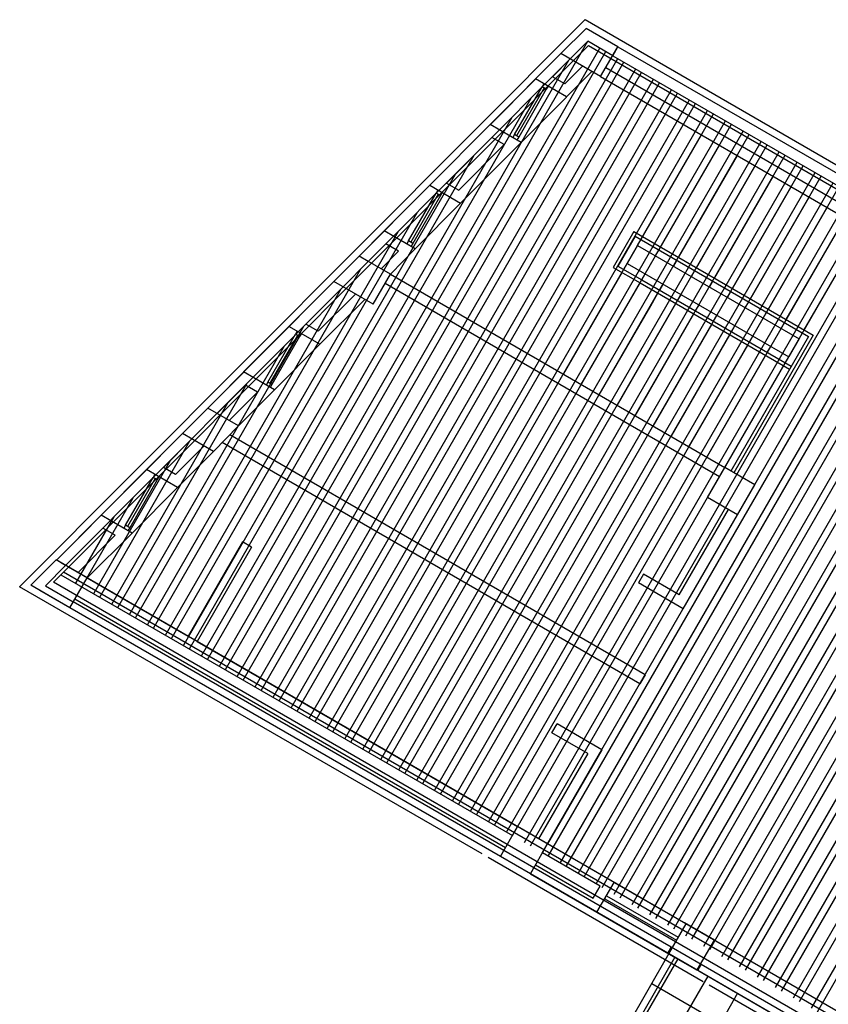
# Model space of a CAD drawing. Units: inches. Extents: x 0 to 16.6, y 0 to 36.1.
# Drawn here: x 4.4 to 4.5, y 13.4 to 13.5 of the extents above; entities that cross this region are included whole.
import ezdxf

# ---------------------------------------------------------------- set-up
doc = ezdxf.new("R2010")
doc.units = ezdxf.units.IN
doc.header["$MEASUREMENT"] = 0
doc.layers.add('MARGEN', color=6, linetype='Continuous')

msp = doc.modelspace()

# ---------------------------------------------------------------- linework, layer by layer
at = {"layer": 'MARGEN', "color": 8}
for p, q in [((4.40533, 13.4003, 57.00886), (4.47223, 13.46736, 57.00754)), ((4.46938, 13.46334, 57.00814), (4.47237, 13.46633, 57.00808)), ((4.46938, 13.46334, 57.00814), (4.47237, 13.46633, 57.00808)), ((4.42967, 13.3905, 57.00758), (4.47257, 13.4648, 57.00756)), ((4.47257, 13.4648, 57.00756), (4.47048, 13.46271, 57.0076)), ((4.47551, 13.4631, 56.96521), (4.47257, 13.4648, 57.00756)), ((4.40932, 13.40083, 57.00882), (4.47263, 13.46429, 57.00756)), ((4.43108, 13.38968, 57.00758), (4.47398, 13.46398, 57.00756)), ((4.43108, 13.38968, 57.00758), (4.47398, 13.46398, 57.00756)), ((4.43179, 13.38927, 57.00758), (4.47469, 13.46358, 57.00756)), ((4.43179, 13.38927, 57.00758), (4.47469, 13.46358, 57.00756)), ((4.42896, 13.39091, 57.00758), (4.47033, 13.46256, 57.00756)), ((4.43321, 13.38846, 57.00758), (4.4761, 13.46276, 57.00756)), ((4.43391, 13.38805, 57.00758), (4.47681, 13.46235, 57.00756)), ((4.44549, 13.43939, 57.00808), (4.46938, 13.46334, 57.00761)), ((4.44658, 13.43876, 57.00807), (4.47048, 13.46271, 57.0076)), ((4.46639, 13.46035, 57.0082), (4.46938, 13.46334, 57.00814)), ((4.46838, 13.46061, 53.71362), (4.47048, 13.46271, 53.71358)), ((4.43533, 13.38723, 57.00758), (4.47823, 13.46153, 57.00756)), ((4.46985, 13.45977, 53.71425), (4.47194, 13.46186, 53.71275)), ((4.47005, 13.45823, 57.00928), (4.47304, 13.46123, 57.00715)), ((4.43604, 13.38682, 57.00758), (4.47893, 13.46112, 57.00756)), ((4.43745, 13.386, 57.00758), (4.48035, 13.46031, 57.00756)), ((4.46637, 13.46031, 57.01733), (4.46099, 13.45492, 57.01136)), ((4.43816, 13.3856, 57.00758), (4.48106, 13.4599, 57.00756)), ((4.43957, 13.38478, 57.00758), (4.48247, 13.45908, 57.00756)), ((4.46389, 13.45377, 57.01819), (4.46716, 13.45943, 60.53695)), ((4.4674, 13.45929, 42.86931), (4.46413, 13.45362, 57.01821)), ((4.46765, 13.45914, 60.53695), (4.46438, 13.45348, 57.01819)), ((4.46736, 13.45978, 60.53689), (4.46716, 13.45943, 60.53695)), ((4.46786, 13.4595, 60.53689), (4.46765, 13.45914, 60.53695)), ((4.42754, 13.39172, 57.00758), (4.46585, 13.45807, 57.00756)), ((4.44028, 13.38437, 57.00758), (4.48318, 13.45867, 57.00756)), ((4.4417, 13.38355, 57.00758), (4.4846, 13.45786, 57.00756)), ((4.46465, 13.45281, 57.01425), (4.47003, 13.45819, 57.01041)), ((4.4424, 13.38314, 57.00758), (4.4853, 13.45745, 57.00756)), ((4.44382, 13.38233, 57.00758), (4.48672, 13.45663, 57.00756)), ((4.42684, 13.39213, 57.00758), (4.46361, 13.45582, 57.00756)), ((4.44453, 13.38192, 57.00758), (4.48743, 13.45622, 57.00756)), ((4.44594, 13.3811, 57.00758), (4.48884, 13.4554, 57.00756)), ((4.44665, 13.38069, 57.00758), (4.48955, 13.455, 57.00756)), ((4.44807, 13.37988, 57.00758), (4.49096, 13.45418, 57.00756)), ((4.46101, 13.45496, 57.01009), (4.45385, 13.44777, 57.01111)), ((4.44877, 13.37947, 57.00758), (4.49167, 13.45377, 57.00756)), ((4.46121, 13.45342, 53.71563), (4.45584, 13.44804, 53.71639)), ((4.46389, 13.45377, 57.01819), (4.46368, 13.45341, 57.01826)), ((4.46438, 13.45348, 57.01819), (4.46418, 13.45313, 57.01826)), ((4.47845, 13.44064, 57.00891), (4.48601, 13.45374, 57.00042)), ((4.45019, 13.37865, 57.00758), (4.49309, 13.45295, 57.00756)), ((4.4509, 13.37824, 57.00758), (4.49379, 13.45255, 57.00756)), ((4.46268, 13.45258, 53.71469), (4.45731, 13.44719, 53.71546)), ((4.46467, 13.45284, 57.00908), (4.45751, 13.44566, 57.01011)), ((4.48058, 13.43942, 57.00891), (4.48814, 13.45251, 57.00042)), ((4.42542, 13.39295, 57.00758), (4.45913, 13.45133, 57.00756)), ((4.45231, 13.37743, 57.00758), (4.49521, 13.45173, 57.00756)), ((4.45302, 13.37702, 57.00758), (4.49592, 13.45132, 57.00756)), ((4.48331, 13.43925, 57.00822), (4.49026, 13.45128, 57.00042)), ((4.45443, 13.3762, 57.00758), (4.49733, 13.4505, 57.00756)), ((4.45514, 13.37579, 57.00758), (4.49804, 13.45009, 57.00756)), ((4.48544, 13.43803, 57.00822), (4.49238, 13.45006, 57.00042)), ((4.42471, 13.39336, 57.00758), (4.45689, 13.44909, 57.00756)), ((4.45656, 13.37497, 57.00758), (4.49946, 13.44928, 57.00756)), ((4.45726, 13.37457, 57.00758), (4.50016, 13.44887, 57.00756)), ((4.48756, 13.4368, 57.00822), (4.4945, 13.44883, 57.00042)), ((4.45385, 13.44777, 57.01737), (4.44847, 13.44239, 57.0114)), ((4.45385, 13.44777, 57.00755), (4.45751, 13.44566, 57.00655)), ((4.45482, 13.44721, 60.52642), (4.45462, 13.44686, 60.52648)), ((4.45584, 13.44804, 53.71262), (4.45731, 13.44719, 53.71222)), ((4.45868, 13.37375, 57.00758), (4.50158, 13.44805, 57.00756)), ((4.45939, 13.37334, 57.00758), (4.50229, 13.44764, 57.00756)), ((4.48968, 13.43558, 57.00822), (4.49663, 13.44761, 57.00042)), ((4.45135, 13.4412, 57.00772), (4.45462, 13.44686, 60.52648)), ((4.45486, 13.44672, 42.85884), (4.4516, 13.44105, 57.00774)), ((4.45511, 13.44657, 60.52648), (4.45184, 13.44091, 57.00772)), ((4.45532, 13.44693, 60.52642), (4.45511, 13.44657, 60.52648)), ((4.4608, 13.37252, 57.00758), (4.5037, 13.44683, 57.00756)), ((4.46151, 13.37211, 57.00758), (4.50441, 13.44642, 57.00756)), ((4.49181, 13.43435, 57.00822), (4.49875, 13.44638, 57.00042)), ((4.45213, 13.44027, 57.01429), (4.45751, 13.44566, 57.01044)), ((4.46293, 13.3713, 57.00758), (4.50582, 13.4456, 57.00756)), ((4.46363, 13.37089, 57.00758), (4.50653, 13.44519, 57.00756)), ((4.49393, 13.43313, 57.00822), (4.50087, 13.44516, 57.00042)), ((4.4233, 13.39418, 57.00758), (4.45241, 13.44459, 57.00756)), ((4.46505, 13.37007, 57.00758), (4.50795, 13.44437, 57.00756)), ((4.46576, 13.36966, 57.00758), (4.50866, 13.44397, 57.00756)), ((4.49605, 13.4319, 57.00822), (4.503, 13.44393, 57.00042)), ((4.46717, 13.36885, 57.00758), (4.51007, 13.44315, 57.00756)), ((4.46788, 13.36844, 57.00758), (4.51078, 13.44274, 57.00756)), ((4.49817, 13.43067, 57.00822), (4.50512, 13.4427, 57.00042)), ((4.42259, 13.39458, 57.00758), (4.45017, 13.44235, 57.00757)), ((4.44847, 13.44239, 57.0114), (4.44549, 13.43939, 57.00808)), ((4.46929, 13.36762, 57.00758), (4.51219, 13.44192, 57.00756)), ((4.47, 13.36721, 57.00758), (4.5129, 13.44151, 57.00756)), ((4.47801, 13.44232, 57.00822), (4.47555, 13.43807, 57.01097)), ((4.47816, 13.44176, 57.00845), (4.47611, 13.43822, 57.01074)), ((4.44868, 13.44085, 53.7161), (4.44658, 13.43876, 53.71378)), ((4.45213, 13.44027, 57.01429), (4.4492, 13.43725, 56.99731)), ((4.45135, 13.4412, 57.00775), (4.45114, 13.44084, 57.00782)), ((4.45184, 13.44091, 57.00772), (4.45164, 13.44056, 57.00779)), ((4.47142, 13.36639, 57.00758), (4.51432, 13.4407, 57.00756)), ((4.47213, 13.36599, 57.00758), (4.51502, 13.44029, 57.00756)), ((4.47845, 13.44064, 57.00891), (4.47723, 13.43852, 57.01029)), ((4.4425, 13.4364, 57.00814), (4.44549, 13.43939, 57.00808)), ((4.44549, 13.43939, 57.00808), (4.44252, 13.43638, 56.85113)), ((4.45016, 13.44, 53.7134), (4.44811, 13.43788, 53.70152)), ((4.47354, 13.36517, 57.00758), (4.51644, 13.43947, 57.00756)), ((4.47425, 13.36476, 57.00758), (4.51715, 13.43906, 57.00756)), ((4.44362, 13.43575, 56.85059), (4.44658, 13.43876, 57.00807)), ((4.47555, 13.43807, 57.01855), (4.47874, 13.43623, 57.01855)), ((4.47566, 13.36394, 57.00758), (4.51856, 13.43825, 57.00756)), ((4.47611, 13.43822, 57.01855), (4.47894, 13.43659, 57.01855)), ((4.47682, 13.43781, 57.01074), (4.47723, 13.43852, 57.01029)), ((4.47723, 13.43852, 57.01855), (4.49634, 13.42749, 57.01855)), ((4.4827, 13.43819, 56.99881), (4.48311, 13.4389, 57.00065)), ((4.42118, 13.3954, 57.00758), (4.44567, 13.43783, 57.00757)), ((4.4492, 13.43725, 57.00785), (4.48878, 13.4144, 56.9939)), ((4.46967, 13.42543, 57.01878), (4.47662, 13.43746, 57.01097)), ((4.47637, 13.36353, 57.00758), (4.51927, 13.43784, 57.00756)), ((4.47779, 13.36272, 57.00758), (4.52069, 13.43702, 57.00756)), ((4.47894, 13.43659, 57.01074), (4.47935, 13.4373, 57.01029)), ((4.48482, 13.43697, 57.00891), (4.48523, 13.43768, 57.00845)), ((4.40968, 13.40346, 56.85124), (4.44252, 13.43638, 56.85059)), ((4.41077, 13.40282, 56.85124), (4.44362, 13.43575, 56.85059)), ((4.43712, 13.43101, 57.01198), (4.4425, 13.4364, 57.00814)), ((4.4392, 13.43135, 53.71656), (4.4436, 13.43576, 53.71342)), ((4.44859, 13.43619, 56.9939), (4.48816, 13.41334, 56.9939)), ((4.47179, 13.4242, 57.01878), (4.47874, 13.43623, 57.01097)), ((4.47849, 13.36231, 57.00758), (4.52139, 13.43661, 57.00756)), ((4.47874, 13.43623, 57.01855), (4.49643, 13.42602, 57.01855)), ((4.47894, 13.43659, 57.01855), (4.49663, 13.42637, 57.01855)), ((4.47991, 13.36149, 57.00758), (4.52281, 13.43579, 57.00756)), ((4.48107, 13.43536, 57.01671), (4.48147, 13.43607, 57.01855)), ((4.48695, 13.43574, 57.00891), (4.48736, 13.43645, 57.00845)), ((4.42047, 13.39581, 57.00758), (4.44339, 13.43552, 57.00757)), ((4.44066, 13.43051, 53.71634), (4.44506, 13.43492, 53.74976)), ((4.48, 13.43352, 57.01194), (4.48086, 13.43501, 57.01579)), ((4.48062, 13.36108, 57.00758), (4.52352, 13.43539, 57.00756)), ((4.48203, 13.36027, 57.00758), (4.52493, 13.43457, 57.00756)), ((4.48319, 13.43414, 57.01074), (4.4836, 13.43484, 57.01029)), ((4.48907, 13.43452, 57.00891), (4.48948, 13.43522, 57.00845)), ((4.44086, 13.42897, 57.00584), (4.44616, 13.43428, 57.04607)), ((4.47392, 13.42298, 57.01878), (4.48, 13.43352, 57.01194)), ((4.47604, 13.42175, 57.01878), (4.48299, 13.43378, 57.01097)), ((4.48274, 13.35986, 57.00758), (4.52564, 13.43416, 57.00756)), ((4.48416, 13.35904, 57.00758), (4.52705, 13.43334, 57.00756)), ((4.48531, 13.43291, 57.01074), (4.48572, 13.43362, 57.01029)), ((4.49119, 13.43329, 57.00891), (4.4916, 13.434, 57.00845)), ((4.47816, 13.42053, 57.01878), (4.48511, 13.43256, 57.01097)), ((4.48486, 13.35863, 57.00758), (4.52776, 13.43293, 57.00756)), ((4.48628, 13.35781, 57.00758), (4.52918, 13.43212, 57.00756)), ((4.48744, 13.43169, 57.01074), (4.48784, 13.43239, 57.01029)), ((4.49332, 13.43206, 57.00891), (4.49372, 13.43277, 57.00845)), ((4.41905, 13.39663, 57.00758), (4.43892, 13.43103, 57.00757)), ((4.43182, 13.4257, 57.01927), (4.4372, 13.43109, 56.99799)), ((4.48029, 13.4193, 57.01878), (4.48723, 13.43133, 57.01097)), ((4.48699, 13.35741, 57.00758), (4.52988, 13.43171, 57.00756)), ((4.48956, 13.43046, 57.01074), (4.48997, 13.43117, 57.01029)), ((4.49544, 13.43084, 57.00891), (4.49585, 13.43155, 57.00845)), ((4.4347, 13.42451, 57.01607), (4.43797, 13.43017, 60.53483)), ((4.43821, 13.43003, 42.86718), (4.43495, 13.42436, 57.01608)), ((4.43846, 13.42988, 60.53483), (4.43519, 13.42422, 57.01607)), ((4.43817, 13.43052, 60.53476), (4.43797, 13.43017, 60.53483)), ((4.43867, 13.43024, 60.53476), (4.43846, 13.42988, 60.53483)), ((4.48241, 13.41808, 57.01878), (4.48935, 13.43011, 57.01097)), ((4.4884, 13.35659, 57.00758), (4.5313, 13.43089, 57.00756)), ((4.48911, 13.35618, 57.00758), (4.53201, 13.43048, 57.00756)), ((4.49868, 13.42991, 57.0057), (4.48948, 13.41399, 57.07797)), ((4.49924, 13.43006, 57.00409), (4.48984, 13.41379, 57.07797)), ((4.49168, 13.42923, 57.01074), (4.49209, 13.42994, 57.01029)), ((4.49756, 13.42961, 57.00891), (4.49797, 13.43032, 57.00845)), ((4.41834, 13.39704, 57.00758), (4.43668, 13.42879, 57.00757)), ((4.43548, 13.42358, 57.02712), (4.44086, 13.42897, 57.00584)), ((4.48453, 13.41685, 57.01878), (4.49148, 13.42888, 57.01097)), ((4.49052, 13.35536, 57.00758), (4.53342, 13.42967, 57.00756)), ((4.49123, 13.35495, 57.00758), (4.53413, 13.42926, 57.00756)), ((4.4938, 13.42801, 57.01074), (4.49421, 13.42872, 57.01029)), ((4.49756, 13.42961, 57.00891), (4.49634, 13.42749, 57.01855)), ((4.48665, 13.41562, 57.01878), (4.4936, 13.42765, 57.01097)), ((4.48878, 13.4144, 57.01878), (4.49634, 13.42749, 57.01029)), ((4.49265, 13.35414, 57.00758), (4.53555, 13.42844, 57.00756)), ((4.49335, 13.35373, 57.00758), (4.53625, 13.42803, 57.00756)), ((4.49477, 13.35291, 57.00758), (4.53767, 13.42721, 57.00756)), ((4.49548, 13.3525, 57.00758), (4.53838, 13.42681, 57.00756)), ((4.42759, 13.42142, 56.9476), (4.43185, 13.42568, 56.94456)), ((4.49689, 13.35169, 57.00758), (4.53979, 13.42599, 57.00756)), ((4.4976, 13.35128, 57.00758), (4.5405, 13.42558, 57.00756)), ((4.41693, 13.39785, 57.00758), (4.4322, 13.4243, 57.00757)), ((4.42869, 13.42078, 53.65288), (4.43205, 13.42415, 53.65048)), ((4.4347, 13.42451, 57.01607), (4.43449, 13.42415, 57.01613)), ((4.43519, 13.42422, 57.01607), (4.43499, 13.42387, 57.01613)), ((4.49902, 13.35046, 57.00758), (4.54191, 13.42476, 57.00756)), ((4.49972, 13.35005, 57.00758), (4.54262, 13.42435, 57.00756)), ((4.43013, 13.41995, 53.69852), (4.43349, 13.42332, 53.72401)), ((4.43123, 13.41932, 56.99483), (4.43548, 13.42358, 57.02712)), ((4.41622, 13.39826, 57.00758), (4.42996, 13.42205, 57.00757)), ((4.42759, 13.42142, 64.10223), (4.42461, 13.41842, 64.10229)), ((4.43123, 13.41932, 56.99483), (4.42827, 13.41631, 56.97898)), ((4.42027, 13.41408, 56.95283), (4.42461, 13.41842, 56.94973)), ((4.41481, 13.39908, 57.00758), (4.42548, 13.41756, 57.00757)), ((4.42235, 13.41442, 53.65741), (4.42571, 13.41779, 53.65501)), ((4.42379, 13.41359, 53.65037), (4.42715, 13.41696, 53.67585)), ((4.42402, 13.41205, 56.94669), (4.42827, 13.41631, 56.97898)), ((4.4141, 13.39949, 57.00758), (4.42324, 13.41531, 57.00757)), ((4.41497, 13.40877, 56.96012), (4.42035, 13.41416, 56.93884)), ((4.42132, 13.41359, 60.47561), (4.42112, 13.41324, 60.47567)), ((4.41785, 13.40758, 56.95691), (4.42112, 13.41324, 60.47567)), ((4.42137, 13.4131, 42.80803), (4.4181, 13.40744, 56.95693)), ((4.42161, 13.41295, 60.47567), (4.41835, 13.40729, 56.95691)), ((4.42182, 13.41331, 60.47561), (4.42161, 13.41295, 60.47567)), ((4.41864, 13.40665, 56.96797), (4.42402, 13.41205, 56.94669)), ((4.41268, 13.4003, 57.00758), (4.41876, 13.41082, 57.00757)), ((4.48339, 13.39936, 53.69657), (4.48921, 13.40943, 53.69934)), ((4.48384, 13.39768, 53.69628), (4.49027, 13.40882, 53.69934)), ((4.40968, 13.40346, 56.91989), (4.41497, 13.40877, 56.96012)), ((4.41198, 13.40071, 57.00758), (4.41652, 13.40858, 57.00757)), ((4.41077, 13.40282, 53.62709), (4.41518, 13.40724, 53.66051)), ((4.41334, 13.40134, 56.92775), (4.41864, 13.40665, 56.96797)), ((4.41785, 13.40758, 56.95691), (4.41765, 13.40723, 56.95698)), ((4.41835, 13.40729, 56.95691), (4.41814, 13.40694, 56.95698)), ((4.41224, 13.40198, 53.63144), (4.41664, 13.40639, 53.66486)), ((4.43171, 13.4056, 57.02609), (4.42527, 13.39445, 57.02915)), ((4.43277, 13.40498, 57.02609), (4.42633, 13.39384, 57.02915)), ((4.40965, 13.40347, 57.02006), (4.40666, 13.40048, 57.02048)), ((4.40965, 13.40347, 57.02006), (4.40666, 13.40048, 57.02048)), ((4.41077, 13.40282, 56.85124), (4.40838, 13.40043, 56.85124)), ((4.71587, 13.22573, 64.19217), (4.41052, 13.40203, 64.04551)), ((4.71628, 13.22644, 64.19217), (4.41112, 13.40262, 64.0456)), ((4.47915, 13.40181, 53.65441), (4.47854, 13.40075, 53.65441)), ((4.69727, 13.23458, 64.18363), (4.40932, 13.40083, 64.04533)), ((4.41022, 13.40173, 53.71397), (4.46365, 13.37088, 53.69934)), ((4.41331, 13.40136, 57.00785), (4.42527, 13.39445, 57.00457)), ((4.46005, 13.36871, 64.07028), (4.40533, 13.4003, 64.04401)), ((4.40838, 13.40043, 56.85129), (4.41168, 13.39853, 64.04666)), ((4.46263, 13.36911, 64.07113), (4.41168, 13.39853, 64.04666)), ((4.41188, 13.39888, 53.71329), (4.46283, 13.36946, 53.69934)), ((4.46222, 13.3684, 57.01703), (4.41127, 13.39782, 56.99731)), ((4.46222, 13.3684, 64.07113), (4.41127, 13.39782, 56.99731)), ((4.42633, 13.39384, 57.02915), (4.46426, 13.37194, 53.7101)), ((4.47934, 13.38989, 53.67809), (4.47873, 13.38883, 53.67838)), ((4.47934, 13.38989, 56.97265), (4.47873, 13.38883, 56.97294)), ((4.46831, 13.38304, 53.65441), (4.46892, 13.3841, 53.65441)), ((4.47423, 13.38103, 53.69628), (4.4678, 13.3699, 53.69934)), ((4.47256, 13.38058, 53.69657), (4.46674, 13.37051, 53.69934)), ((4.47568, 13.36535, 56.99243), (4.4678, 13.3699, 56.9939)), ((4.48623, 13.3536, 64.08286), (4.46076, 13.3683, 64.07062)), ((4.46223, 13.3684, 56.9939), (4.46223, 13.3684, 56.99391)), ((4.47401, 13.3649, 56.99263), (4.46719, 13.36884, 56.9939)), ((4.48244, 13.35767, 64.08065), (4.46617, 13.36707, 64.07283)), ((4.46637, 13.36742, 56.9939), (4.47319, 13.36348, 56.99263)), ((4.46576, 13.36636, 56.9939), (4.47364, 13.36181, 56.99243)), ((4.48203, 13.35696, 64.08065), (4.46576, 13.36636, 64.07283)), ((4.47319, 13.36348, 56.99243), (4.47401, 13.3649, 56.99243)), ((4.47364, 13.36181, 56.99243), (4.47568, 13.36535, 56.99243)), ((4.47568, 13.36535, 56.99243), (4.48418, 13.36045, 56.99243)), ((4.47456, 13.3634, 56.99243), (4.48305, 13.3585, 56.99306)), ((4.47476, 13.36376, 56.99243), (4.48326, 13.35886, 56.99306)), ((4.47258, 13.36242, 56.99243), (4.47258, 13.36242, 56.99243)), ((4.47425, 13.36287, 56.99243), (4.47425, 13.36287, 56.99243)), ((4.47364, 13.36181, 56.99243), (4.48214, 13.35691, 56.99243)), ((4.48215, 13.35693, 42.19799), (4.45968, 13.31801, 42.24951)), ((4.48286, 13.35652, 42.19799), (4.46039, 13.3176, 42.24951)), ((4.48321, 13.35632, 42.19799), (4.46074, 13.3174, 42.24951)), ((4.48321, 13.35631, 42.19737), (4.46074, 13.31739, 42.24889)), ((4.53552, 13.32703, 64.10614), (4.48598, 13.35563, 64.08235)), ((4.48675, 13.35427, 42.19737), (4.46428, 13.31535, 42.24889)), ((4.53511, 13.32632, 64.10614), (4.48557, 13.35492, 64.08235)), ((4.48558, 13.35492, 56.99265), (4.48558, 13.35492, 56.99265)), ((4.48569, 13.35488, 42.19799), (4.50196, 13.34549, 42.19675)), ((4.48664, 13.3543, 56.99265), (4.48664, 13.3543, 56.99265)), ((4.48012, 13.35339, 42.24951), (4.50347, 13.3399, 42.24827)), ((4.71808, 13.21974, 64.19421), (4.48694, 13.35319, 64.0832)), ((4.49029, 13.35223, 42.19737), (4.46781, 13.31331, 42.24889))]:
    msp.add_line(p, q, dxfattribs=at)
at = {"layer": 'MARGEN', "color": 8, "extrusion": (-1.51381e-15, -7.59359e-16, -1)}
for p, q in [((4.47223, 13.46736, 63.94302), (4.76383, 13.299, 64.1466)), ((4.47612, 13.46416, 57.00785), (4.47236, 13.46633, 57.00808)), ((4.47612, 13.46416, 57.00785), (4.47237, 13.46633, 57.00808)), ((4.47263, 13.46429, 63.94416), (4.75836, 13.29933, 64.14364)), ((4.47408, 13.46063, 56.99731), (4.47612, 13.46416, 56.99731)), ((4.47551, 13.4631, 56.99731), (4.47612, 13.46416, 56.99731)), ((4.47612, 13.46416, 57.01572), (4.50716, 13.44624, 56.9939)), ((4.47612, 13.46416, 56.96521), (4.58005, 13.40416, 57.03777)), ((4.47408, 13.46063, 57.00785), (4.46938, 13.46334, 57.00814)), ((4.47048, 13.46271, 57.00807), (4.46938, 13.46334, 57.00814)), ((4.47551, 13.4631, 57.01572), (4.50655, 13.44518, 56.9939)), ((4.47551, 13.4631, 56.96521), (4.50655, 13.44518, 56.98689)), ((4.47469, 13.46169, 57.01572), (4.50573, 13.44377, 56.9939)), ((4.47005, 13.45823, 57.00797), (4.46639, 13.46035, 57.0082)), ((4.46985, 13.45977, 53.71346), (4.46838, 13.46061, 53.71356)), ((4.47408, 13.46063, 57.01572), (4.50512, 13.4427, 56.9939)), ((4.46765, 13.45914, 60.53695), (4.46716, 13.45943, 60.53698)), ((4.46467, 13.45284, 57.02925), (4.46101, 13.45496, 57.02948)), ((4.46268, 13.45258, 53.73478), (4.46121, 13.45342, 53.73487)), ((4.45511, 13.44657, 60.52648), (4.45462, 13.44686, 60.52651)), ((4.45213, 13.44027, 57.00779), (4.44847, 13.44239, 57.00802)), ((4.47801, 13.44232, 57.00065), (4.49924, 13.43006, 57.00065)), ((4.47816, 13.44176, 57.00065), (4.49868, 13.42991, 57.00065)), ((4.45016, 13.44, 53.71332), (4.44868, 13.44085, 53.71341)), ((4.47845, 13.44064, 57.00065), (4.49756, 13.42961, 57.00065)), ((4.4492, 13.43725, 57.00785), (4.44549, 13.43939, 57.00808)), ((4.44658, 13.43876, 57.00801), (4.44549, 13.43939, 57.00808)), ((4.44716, 13.43371, 56.99731), (4.4492, 13.43725, 56.99731)), ((4.44716, 13.43371, 57.00785), (4.4425, 13.4364, 57.00814)), ((4.44362, 13.43575, 57.00807), (4.4425, 13.4364, 57.00814)), ((4.44086, 13.42897, 57.00584), (4.4372, 13.43109, 57.00607)), ((4.44066, 13.43051, 53.71134), (4.4392, 13.43135, 53.71143)), ((4.43846, 13.42988, 60.53483), (4.43797, 13.43017, 60.53486)), ((4.43548, 13.42358, 57.02712), (4.43182, 13.4257, 57.02735)), ((4.43349, 13.42332, 53.73265), (4.43205, 13.42415, 53.73274)), ((4.43123, 13.41932, 64.10201), (4.42759, 13.42142, 64.10223)), ((4.42827, 13.41631, 64.10206), (4.42461, 13.41842, 64.10229)), ((4.47934, 13.38989, 56.98382), (4.43019, 13.41827, 56.9869)), ((4.47873, 13.38883, 56.98382), (4.42931, 13.41736, 56.98691)), ((4.42402, 13.41205, 56.94669), (4.42035, 13.41416, 56.94692)), ((4.42379, 13.41359, 53.65219), (4.42235, 13.41442, 53.65228)), ((4.48673, 13.41086, 56.9939), (4.48878, 13.4144, 56.9939)), ((4.49232, 13.41236, 57.00443), (4.48878, 13.4144, 57.00465)), ((4.42161, 13.41295, 60.47567), (4.42112, 13.41324, 60.47571)), ((4.49027, 13.40882, 56.9939), (4.49232, 13.41236, 56.9939)), ((4.49027, 13.40882, 57.00443), (4.48673, 13.41086, 57.00465)), ((4.41864, 13.40665, 56.96797), (4.41497, 13.40877, 56.9682)), ((4.41664, 13.40639, 53.6735), (4.41518, 13.40724, 53.67359)), ((4.43277, 13.40498, 56.98642), (4.43171, 13.4056, 56.98648)), ((4.41331, 13.40136, 57.00785), (4.40965, 13.40347, 57.00808)), ((4.41077, 13.40282, 57.008), (4.40965, 13.40347, 57.00808)), ((4.41127, 13.39782, 56.99731), (4.41331, 13.40136, 56.99731)), ((4.41127, 13.39782, 57.00785), (4.40666, 13.40048, 57.00813)), ((4.41127, 13.39782, 57.00785), (4.40666, 13.40048, 57.00813)), ((4.41127, 13.39782, 57.00785), (4.40773, 13.39986, 57.00807)), ((4.41127, 13.39782, 57.00785), (4.40773, 13.39986, 57.00807)), ((4.41127, 13.39782, 56.99731), (4.41168, 13.39853, 56.99731)), ((4.47423, 13.38103, 53.65407), (4.46892, 13.3841, 53.65441)), ((4.47256, 13.38058, 53.65414), (4.46831, 13.38304, 53.65441)), ((4.46222, 13.3684, 56.9939), (4.46426, 13.37194, 56.9939)), ((4.4678, 13.3699, 57.00443), (4.46426, 13.37194, 57.00465)), ((4.4678, 13.3699, 53.70987), (4.46426, 13.37194, 53.7101)), ((4.46576, 13.36636, 56.9939), (4.4678, 13.3699, 56.9939)), ((4.46222, 13.3684, 57.10468), (4.46263, 13.36911, 57.10468)), ((4.46576, 13.36636, 57.00443), (4.46222, 13.3684, 57.00465)), ((4.46576, 13.36636, 57.11521), (4.46222, 13.3684, 57.11544)), ((4.46617, 13.36707, 64.18361), (4.46263, 13.36911, 64.18384)), ((4.46576, 13.36636, 57.10468), (4.46617, 13.36707, 57.10468)), ((4.48213, 13.35691, 56.99243), (4.48418, 13.36045, 56.99243)), ((4.48755, 13.35853, 35.22591), (4.48401, 13.36057, 35.22613)), ((4.48203, 13.35696, 57.10344), (4.48244, 13.35767, 57.10344)), ((4.48598, 13.35563, 57.11397), (4.48244, 13.35767, 57.11419)), ((4.4855, 13.35499, 35.21537), (4.48755, 13.35853, 35.21537)), ((4.48548, 13.35495, 35.22591), (4.48194, 13.35699, 35.22613)), ((4.48557, 13.35492, 57.11397), (4.48203, 13.35696, 57.11419)), ((4.48557, 13.35492, 57.10344), (4.48598, 13.35563, 57.10344))]:
    msp.add_line(p, q, dxfattribs=at)
at = {"layer": 'MARGEN', "color": 8, "extrusion": (-9.9279e-17, 1.69067e-15, -1)}
for p, q in [((4.46438, 13.45348, 57.01819), (4.46389, 13.45377, 57.01822)), ((4.45184, 13.44091, 57.00772), (4.45135, 13.4412, 57.00775)), ((4.43519, 13.42422, 57.01607), (4.4347, 13.42451, 57.0161)), ((4.41835, 13.40729, 56.95691), (4.41785, 13.40758, 56.95694)), ((4.48339, 13.39936, 53.65414), (4.47915, 13.40181, 53.65441)), ((4.48384, 13.39768, 53.65407), (4.47854, 13.40075, 53.65441))]:
    msp.add_line(p, q, dxfattribs=at)

doc.saveas('drawing.dxf')
